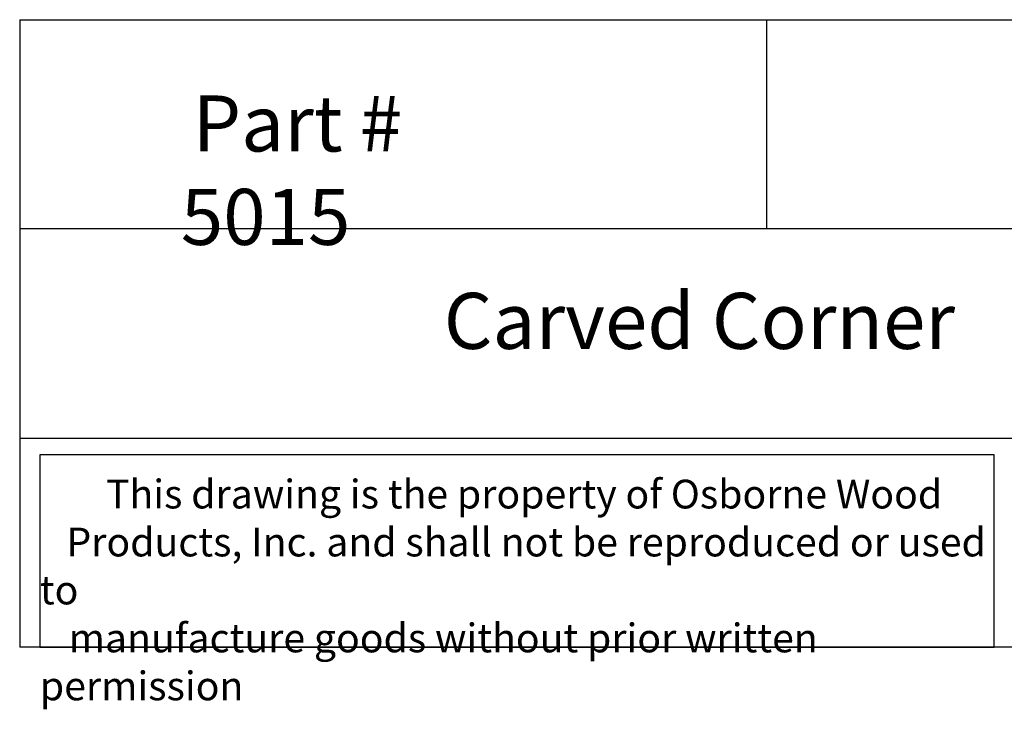
# Model space of a CAD drawing. Units: inches. Extents: x 0 to 36.9, y -0.8 to 50.3.
# Drawn here: x 0 to 13.2, y -0.8 to 8.4 of the extents above; entities that cross this region are included whole.
import ezdxf

# ---------------------------------------------------------------- set-up
doc = ezdxf.new("R2010")
doc.units = ezdxf.units.IN
doc.header["$MEASUREMENT"] = 0

msp = doc.modelspace()

# ---------------------------------------------------------------- linework, layer by layer
for p, q in [((0, 8.39765), (0, 0)), ((0, 8.39765), (20, 8.39765)), ((10, 8.39765), (10, 5.59843)), ((20, 5.59843), (0, 5.59843)), ((0, 2.79922), (20, 2.79922)), ((20, 0), (0, 0))]:
    msp.add_line(p, q)
msp.add_lwpolyline([(13.0504, 2.57495), (0.27, 2.57495), (0.27, 0), (13.0504, 0)], close=True)

# ---------------------------------------------------------------- texts
at = {"attachment_point": 1}
for s, insert, char_height, width in [('{\\fTimes New Roman|b0|i0|c0|p18;\\W0.69816; \\W1;Part # 5015}', (2.15791, 7.3844), 0.75, 5.401361), ('{\\fTimes New Roman|b0|i0|c0|p18;\\W7.926;   \\W1; Carved Corner}', (0, 4.74228), 0.75, 20), ('{\\fTimes New Roman|b0|i0|c0|p18;\\W7.527; \\W1;This drawing is the property of Osborne Wood \\P{\\W3.02111; }Products, Inc. and shall not be reproduced or used to \\P{\\W3.27502; }manufacture goods without prior written permission}', (0.27, 2.24192), 0.385, 12.7803973)]:
    msp.add_mtext(s, dxfattribs=dict(at, insert=insert, char_height=char_height, width=width))

doc.saveas('drawing.dxf')
